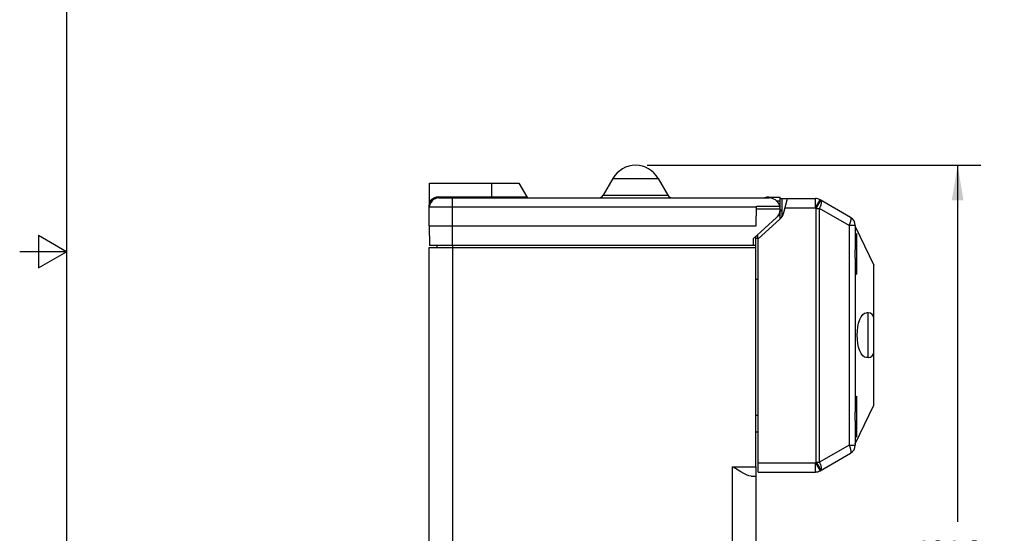
# Model space of a CAD drawing. Units: inches. Extents: x 0.7 to 21.3, y 0.5 to 16.
# Drawn here: x 0.7 to 6, y 6.7 to 9.5 of the extents above; entities that cross this region are included whole.
import ezdxf

# ---------------------------------------------------------------- set-up
doc = ezdxf.new("R2010")
doc.units = ezdxf.units.IN
doc.header["$LTSCALE"] = 1.21
doc.header["$MEASUREMENT"] = 0
doc.layers.get('0').update_dxf_attribs({"linetype": 'CONTINUOUS'})
for name, color, linetype in [('02___PRT_ALL_AXES', 7, 'CONTINUOUS'), ('AXIS', 7, 'CONTINUOUS'), ('SCHEME_DIMS', 7, 'CONTINUOUS')]:
    doc.layers.add(name, color=color, linetype=linetype)
doc.dimstyles.new('DIMSTYLE_2', dxfattribs={"dimtxt": 0.1, "dimasz": 0.1875, "dimexe": 0.125, "dimexo": 0.0625, "dimgap": 0.1, "dimtad": 0, "dimtih": 1, "dimtoh": 1, "dimdec": 1, "dimzin": 4, "dimdsep": 46, "dimtxsty": 'STANDARD', "dimblk": '_FILLED', "dimblk1": '_FILLED', "dimblk2": '_FILLED', "dimcen": 0.09, "dimadec": 3, "dimazin": 1, "dimtp": 0.1, "dimtm": 0.1, "dimtfac": 1, "dimtdec": 3, "dimtofl": 0, "dimtmove": 0, "dimatfit": 3, "dimldrblk": '_FILLED', "dimfxl": 1, "dimtolj": 1, "dimtzin": 4, "dimarcsym": 0})

# ---------------------------------------------------------------- blocks, each defined once
blk = doc.blocks.new('_FILLED')
at = {"color": 0, "linetype": 'BYBLOCK'}
blk.add_solid([(0, 0), (-1, 0.167), (-1, -0.167)], dxfattribs=at)
blk = doc.blocks.new('*D6')
at = {"layer": 'SCHEME_DIMS', "color": 7, "linetype": 'CONTINUOUS'}
for p, q in [((4.0758, 8.7132), (5.8638, 8.7132)), ((5.7388, 8.7132), (5.7388, 6.8032)), ((5.7388, 4.5932), (5.7388, 6.3532)), ((4.2428, 4.5932), (5.8638, 4.5932))]:
    blk.add_line(p, q, dxfattribs=at)
at = {"layer": 'SCHEME_DIMS', "color": 7, "linetype": 'CONTINUOUS', "xscale": 0.1875, "yscale": 0.1875, "zscale": 0.1875}
for p, rotation in [((5.7388, 8.7132), 90), ((5.7388, 4.5932), 270)]:
    blk.add_blockref('_FILLED', p, dxfattribs=dict(at, rotation=rotation))
at = {"layer": 'SCHEME_DIMS', "color": 7, "linetype": 'CONTINUOUS', "insert": (5.6888, 6.7032), "char_height": 0.1, "width": 0.6, "attachment_point": 2, "line_spacing_factor": 0.9}
blk.add_mtext('104.6\\P[4.12]', dxfattribs=at)

msp = doc.modelspace()

# ---------------------------------------------------------------- linework, layer by layer
at = {"color": 7, "linetype": 'CONTINUOUS'}
for p, q in [((0.964, 15.75), (0.964, 0.75)), ((2.9083, 8.3882), (2.9103, 8.6182)), ((2.9103, 8.6182), (3.3883, 8.6182)), ((3.2433, 8.5382), (3.2433, 8.6182)), ((3.3883, 8.6182), (3.4313, 8.5437)), ((3.8921, 8.6432), (3.8401, 8.5532)), ((3.8921, 8.6432), (4.1345, 8.6432)), ((4.1345, 8.6432), (4.1865, 8.5532)), ((3.8401, 8.5532), (4.1865, 8.5532)), ((2.9592, 8.5382), (2.9592, 8.5437)), ((2.9592, 8.5437), (3.4313, 8.5437)), ((2.9592, 8.5382), (4.7283, 8.5382)), ((3.0333, 8.2832), (3.0333, 8.5382)), ((4.6593, 8.3882), (4.6611, 8.4945)), ((4.6611, 8.4945), (4.786, 8.4945)), ((4.728, 8.5433), (4.7882, 8.5433)), ((4.7882, 8.5352), (4.9769, 8.5352)), ((4.7983, 8.4385), (4.7983, 8.5352)), ((4.8082, 8.4599), (4.8273, 8.5352)), ((4.9769, 8.4852), (5.0019, 8.5285)), ((4.9815, 8.4825), (5.0065, 8.5258)), ((5.1653, 8.4341), (5.0019, 8.5285)), ((4.661, 8.4887), (2.9092, 8.4887)), ((4.7883, 8.4782), (4.6608, 8.4782)), ((4.7882, 8.4752), (4.7983, 8.4752)), ((4.7983, 8.4681), (4.7882, 8.4681)), ((4.8146, 8.4852), (4.9769, 8.4852)), ((4.9815, 8.4825), (4.9769, 8.4852)), ((4.9815, 7.1228), (4.9815, 8.4825)), ((4.9815, 8.4825), (4.9986, 8.4825)), ((4.9986, 7.1228), (4.9986, 8.4825)), ((5.1574, 8.3908), (4.9986, 8.4825)), ((2.9083, 8.3882), (2.9092, 8.2832)), ((2.9083, 8.3882), (4.6593, 8.3882)), ((4.6434, 8.3197), (4.7687, 8.4339)), ((4.7871, 8.4251), (4.6703, 8.3202)), ((5.1574, 8.3908), (5.1574, 7.2145)), ((5.1903, 8.3908), (5.1574, 8.3908)), ((5.1903, 8.3908), (5.1903, 8.261)), ((0.814, 8.3366), (0.814, 8.1634)), ((0.964, 8.25), (0.814, 8.3366)), ((4.6681, 8.3232), (4.6681, 8.3422)), ((5.1903, 8.3857), (5.2903, 8.1782)), ((4.6574, 8.2832), (2.9092, 8.2832)), ((4.6434, 8.3197), (4.6431, 8.2832)), ((4.6574, 8.2832), (4.6583, 8.3332)), ((4.6681, 8.3332), (4.6583, 8.3332)), ((4.6583, 8.3232), (4.6738, 8.3232)), ((4.6703, 7.0702), (4.6703, 8.3202)), ((0.964, 8.25), (0.714, 8.25)), ((0.814, 8.1634), (0.964, 8.25)), ((5.1903, 8.2153), (5.1903, 7.391)), ((5.2903, 7.4282), (5.2903, 8.1782)), ((4.6583, 8.1032), (4.6703, 8.1032)), ((5.2603, 7.9232), (5.2513, 7.9232)), ((5.2603, 7.6832), (5.2603, 7.9232)), ((5.2603, 7.6832), (5.2513, 7.6832)), ((5.1903, 7.2207), (5.2903, 7.4282)), ((4.6703, 7.3732), (4.6583, 7.3732)), ((5.1903, 7.3453), (5.1903, 7.2145)), ((4.6703, 7.2831), (4.6583, 7.2831)), ((5.1574, 7.2145), (4.9986, 7.1228)), ((5.1574, 7.2145), (5.1903, 7.2145)), ((4.9769, 7.1202), (4.9815, 7.1228)), ((4.9815, 7.1228), (4.9986, 7.1228)), ((4.9815, 7.1228), (5.0065, 7.0795)), ((5.0019, 7.0769), (5.1653, 7.1712)), ((4.5331, 6.2134), (4.5331, 7.0984)), ((4.5331, 7.0984), (4.6583, 7.0984)), ((4.6583, 7.0984), (4.6583, 5.8732)), ((4.6703, 7.1202), (4.9769, 7.1202)), ((4.6703, 7.0702), (4.9769, 7.0702)), ((4.9769, 7.1202), (5.0019, 7.0769)), ((4.6332, 7.0484), (4.6583, 7.0484))]:
    msp.add_line(p, q, dxfattribs=at)
for points in [[(2.9592, 8.5437), (2.9455, 8.5422), (2.9321, 8.5374), (2.9198, 8.5294), (2.9094, 8.5181)], [(4.9769, 8.4852), (4.9769, 8.4981), (4.9769, 8.5102), (4.9769, 8.5205), (4.9768, 8.5285), (4.9771, 8.5335), (4.9769, 8.5352)], [(4.9986, 8.4825), (5.0033, 8.4927), (5.0069, 8.5023), (5.009, 8.5108), (5.0097, 8.5178), (5.0089, 8.5229), (5.0065, 8.5258)], [(5.1574, 8.3908), (5.163, 8.403), (5.1667, 8.4142), (5.1684, 8.4235), (5.168, 8.4304), (5.1653, 8.4341)], [(5.1903, 8.2382), (5.1903, 8.25), (5.1903, 8.261)], [(5.1903, 8.2153), (5.1903, 8.2263), (5.1903, 8.2382)], [(5.2012, 7.8032), (5.202, 7.8258), (5.2044, 7.8477), (5.2085, 7.8681), (5.2142, 7.8863), (5.2214, 7.9016), (5.2301, 7.9132), (5.2401, 7.9206), (5.2513, 7.9232)], [(5.2513, 7.6832), (5.2402, 7.6857), (5.2301, 7.6931), (5.2214, 7.7048), (5.2141, 7.7202), (5.2085, 7.7384), (5.2044, 7.7589), (5.202, 7.7807), (5.2012, 7.8032)], [(5.1903, 7.3682), (5.1903, 7.38), (5.1903, 7.391)], [(5.1903, 7.3453), (5.1903, 7.3563), (5.1903, 7.3682)], [(5.1653, 7.1712), (5.168, 7.175), (5.1684, 7.1818), (5.1667, 7.1912), (5.163, 7.2024), (5.1574, 7.2145)], [(5.0065, 7.0795), (5.0089, 7.0824), (5.0097, 7.0875), (5.009, 7.0945), (5.0069, 7.103), (5.0033, 7.1127), (4.9986, 7.1228)], [(4.6332, 7.0484), (4.6207, 7.0505), (4.6068, 7.0557), (4.5927, 7.0626), (4.5782, 7.0707), (4.5633, 7.0796), (4.5482, 7.0889), (4.5331, 7.0984)], [(4.9769, 7.0702), (4.9771, 7.0719), (4.9768, 7.0769), (4.9769, 7.0848), (4.9769, 7.0952), (4.9769, 7.1072), (4.9769, 7.1202)]]:
    msp.add_lwpolyline(points, dxfattribs=at)
for centre, radius, start, end in [((4.0133, 8.5732), 0.14, 30, 150), ((3.8141, 8.5682), 0.03, 270, 330), ((4.2125, 8.5682), 0.03, 210, 270), ((2.9592, 8.4882), 0.05, 90, 179.5), ((3.4408, 8.5492), 0.011, 210, 270), ((4.728, 8.4835), 0.0598, 90, 112.6275), ((4.9769, 8.4852), 0.05, 60, 90), ((4.7403, 8.4772), 0.07, 311.9397, 345.7159), ((5.1403, 8.3908), 0.05, 0, 60), ((5.2603, 7.8932), 0.03, 0, 90), ((5.2603, 7.7132), 0.03, 270, 360), ((5.1403, 7.2145), 0.05, 300, 360), ((4.9769, 7.1202), 0.05, 270, 300)]:
    msp.add_arc(centre, radius, start, end, dxfattribs=at)
at = {"layer": '02___PRT_ALL_AXES', "color": 7, "linetype": 'CONTINUOUS'}
for p, q in [((5.1903, 8.3403), (5.1982, 8.3472)), ((5.1982, 8.1292), (5.1982, 8.3472)), ((5.1903, 8.136), (5.1982, 8.1292)), ((5.1903, 7.4703), (5.1982, 7.4772)), ((5.1982, 7.2592), (5.1982, 7.4772)), ((5.1903, 7.266), (5.1982, 7.2592))]:
    msp.add_line(p, q, dxfattribs=at)
at = {"layer": 'AXIS', "color": 7, "linetype": 'CONTINUOUS'}
for p, q in [((3.0333, 8.5382), (4.7283, 8.5382)), ((4.7675, 8.5234), (4.7882, 8.5234)), ((4.7882, 8.4835), (4.7882, 8.5433)), ((4.7767, 8.4435), (4.7882, 8.4435)), ((4.7882, 8.4263), (4.7882, 8.4711)), ((2.9485, 8.2832), (2.9485, 8.2732)), ((3.0335, 8.2832), (3.0335, 6.2134)), ((4.6583, 7.0984), (4.6583, 8.3232)), ((2.9083, 6.3127), (2.9083, 8.2732)), ((2.9083, 8.2732), (4.6583, 8.2732))]:
    msp.add_line(p, q, dxfattribs=at)
msp.add_arc((4.7283, 8.4782), 0.06, 312.352, 90, dxfattribs=at)

# ---------------------------------------------------------------- dimensions: what is measured, and where the dimension line sits
at = {"layer": 'SCHEME_DIMS', "color": 7, "linetype": 'CONTINUOUS'}
dim = msp.add_linear_dim(base=(5.7388, 8.7132), p1=(4.1803, 4.5932), p2=(4.0133, 8.7132), angle=90, text='<>\\P[]', dimstyle='DIMSTYLE_2', dxfattribs=at)
dim.commit()
dim.dimension.update_dxf_attribs({"geometry": '*D6', "text_midpoint": (5.7388, 6.5782), "dimtype": 160})

doc.saveas('drawing.dxf')
